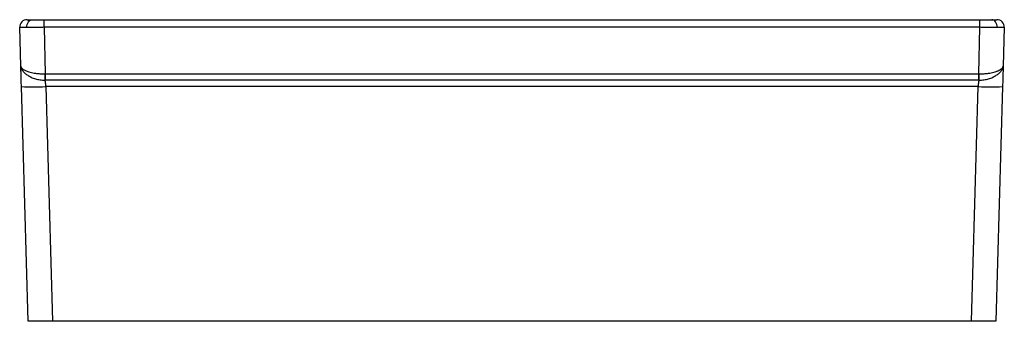
# Model space of a CAD drawing. Units: inches. Extents: x -16.5 to 16.5, y 0 to 10.1.
import ezdxf

# ---------------------------------------------------------------- set-up
doc = ezdxf.new("R2010")
doc.units = ezdxf.units.IN
doc.header["$MEASUREMENT"] = 0

# ---------------------------------------------------------------- blocks, each defined once
blk = doc.blocks.new('F23320CBWHC_FRONT')
at = {"color": 7, "linetype": 'Continuous', "lineweight": 25}
for p, q in [((-15.68, 9.863), (-15.68, 10.12)), ((-15.68, 10.12), (15.68, 10.12)), ((15.68, 9.863), (15.68, 10.12)), ((-16.456, 8.555), (-16.493, 9.863)), ((-15.68, 9.863), (-15.636, 8.303)), ((15.68, 9.863), (-15.68, 9.863)), ((15.636, 8.303), (15.68, 9.863)), ((16.493, 9.863), (16.456, 8.555)), ((-15.636, 8.303), (15.636, 8.303)), ((-15.636, 8.303), (-15.636, 8.09)), ((15.636, 8.09), (15.636, 8.303)), ((15.636, 8.09), (-15.636, 8.09)), ((-16.214, 0), (-16.437, 7.877)), ((15.624, 7.877), (-15.624, 7.877)), ((-15.624, 7.877), (-15.401, 0)), ((15.401, 0), (15.624, 7.877)), ((16.437, 7.877), (16.214, 0)), ((15.401, 0), (-15.401, 0))]:
    blk.add_line(p, q, dxfattribs=at)
at = {"color": 7, "linetype": 'Continuous', "lineweight": 25, "flags": 128}
for points in [[(-16.255, 9.86), (-16.253, 9.91), (-16.243, 9.959), (-16.227, 10.004), (-16.205, 10.043), (-16.178, 10.076), (-16.147, 10.1), (-16.113, 10.115), (-16.078, 10.12)], [(16.255, 9.86), (16.253, 9.91), (16.243, 9.959), (16.227, 10.004), (16.205, 10.043), (16.178, 10.076), (16.147, 10.1), (16.113, 10.115), (16.078, 10.12)]]:
    blk.add_lwpolyline(points, dxfattribs=at)
at = {"color": 7, "linetype": 'Continuous', "lineweight": 25}
for centre, radius, start, end in [((-16.243, 9.87), 0.25, 90, 181.62), ((16.243, 9.87), 0.25, 358.38, 90), ((-9.965, 8.357), 5.691, 180.5489, 182.6911), ((9.965, 8.357), 5.691, 357.3089, 359.4511), ((-16.03, 15.07), 7.205, 266.7669, 273.2331), ((16.03, 15.07), 7.205, 266.7669, 273.2331)]:
    blk.add_arc(centre, radius, start, end, dxfattribs=at)
for points, knots in [([(-16.243, 10.12), (-16.24, 10.12), (-16.235, 10.12), (-16.196, 10.12), (-16.143, 10.12), (-16.1, 10.12), (-16.078, 10.12)], [0, 0, 0, 0, 0.27766, 0.560629, 0.782417, 1, 1, 1, 1]), ([(-16.078, 10.12), (-16.047, 10.12), (-15.985, 10.12), (-15.88, 10.12), (-15.777, 10.12), (-15.712, 10.12), (-15.68, 10.12)], [0, 0, 0, 0, 0.277576, 0.560524, 0.782346, 1, 1, 1, 1]), ([(15.68, 10.12), (15.721, 10.12), (15.804, 10.12), (15.913, 10.12), (16.006, 10.12), (16.054, 10.12), (16.078, 10.12)], [0, 0, 0, 0, 0.27766, 0.5606287, 0.7824171, 1, 1, 1, 1]), ([(16.078, 10.12), (16.105, 10.12), (16.16, 10.12), (16.21, 10.12), (16.238, 10.12), (16.241, 10.12), (16.243, 10.12)], [0, 0, 0, 0, 0.277576, 0.560524, 0.782346, 1, 1, 1, 1]), ([(-16.255, 9.86), (-16.29, 9.86), (-16.361, 9.86), (-16.434, 9.861), (-16.483, 9.862), (-16.49, 9.862), (-16.493, 9.863)], [0, 0, 0, 0, 0.248359, 0.499975, 0.744521, 1, 1, 1, 1]), ([(-15.68, 9.863), (-15.734, 9.862), (-15.841, 9.862), (-15.994, 9.861), (-16.136, 9.86), (-16.215, 9.86), (-16.255, 9.86)], [0, 0, 0, 0, 0.255477, 0.500025, 0.75164, 1, 1, 1, 1]), ([(16.255, 9.86), (16.215, 9.86), (16.136, 9.86), (15.994, 9.861), (15.841, 9.862), (15.734, 9.862), (15.68, 9.863)], [0, 0, 0, 0, 0.248359, 0.499975, 0.744521, 1, 1, 1, 1]), ([(16.493, 9.863), (16.49, 9.862), (16.483, 9.862), (16.434, 9.861), (16.361, 9.86), (16.29, 9.86), (16.255, 9.86)], [0, 0, 0, 0, 0.255477, 0.500025, 0.75164, 1, 1, 1, 1]), ([(-16.456, 8.555), (-16.456, 8.552), (-16.455, 8.546), (-16.453, 8.538), (-16.45, 8.529), (-16.446, 8.52), (-16.439, 8.508), (-16.43, 8.497), (-16.419, 8.486), (-16.408, 8.476), (-16.389, 8.461), (-16.361, 8.443), (-16.32, 8.422), (-16.276, 8.402), (-16.217, 8.381), (-16.146, 8.359), (-16.06, 8.339), (-15.974, 8.323), (-15.892, 8.313), (-15.789, 8.303), (-15.709, 8.303), (-15.656, 8.303)], [0, 0, 0, 0, 0.022909, 0.04695, 0.072123, 0.098427, 0.125863, 0.169086, 0.192139, 0.219513, 0.251209, 0.320935, 0.375586, 0.441689, 0.50065, 0.586091, 0.668708, 0.750273, 0.814005, 0.875424, 1, 1, 1, 1]), ([(-16.456, 8.555), (-16.452, 8.53), (-16.445, 8.48), (-16.398, 8.402), (-16.326, 8.326), (-16.228, 8.252), (-16.108, 8.186), (-15.968, 8.133), (-15.813, 8.096), (-15.704, 8.092), (-15.649, 8.09)], [0, 0, 0, 0, 0.124898, 0.248973, 0.371856, 0.495428, 0.619466, 0.744612, 0.871857, 1, 1, 1, 1]), ([(-16.437, 7.877), (-16.439, 7.946), (-16.442, 8.085), (-16.448, 8.269), (-16.452, 8.428), (-16.455, 8.513), (-16.456, 8.555)], [0, 0, 0, 0, 0.27812, 0.560482, 0.781914, 1, 1, 1, 1]), ([(-15.656, 8.303), (-15.652, 8.303), (-15.645, 8.303), (-15.639, 8.303), (-15.636, 8.303)], [0, 0, 0, 0, 0.56, 1, 1, 1, 1]), ([(15.636, 8.303), (15.64, 8.303), (15.646, 8.303), (15.653, 8.303), (15.656, 8.303)], [0, 0, 0, 0, 0.56, 1, 1, 1, 1]), ([(15.649, 8.09), (15.704, 8.092), (15.813, 8.096), (15.968, 8.133), (16.108, 8.186), (16.228, 8.252), (16.326, 8.326), (16.398, 8.402), (16.445, 8.48), (16.452, 8.53), (16.456, 8.555)], [0, 0, 0, 0, 0.128143, 0.255388, 0.380534, 0.504572, 0.628144, 0.751027, 0.875102, 1, 1, 1, 1]), ([(15.656, 8.303), (15.682, 8.302), (15.735, 8.302), (15.814, 8.306), (15.892, 8.313), (15.974, 8.323), (16.06, 8.339), (16.146, 8.359), (16.211, 8.379), (16.258, 8.396), (16.291, 8.409), (16.32, 8.422), (16.346, 8.436), (16.371, 8.45), (16.401, 8.47), (16.421, 8.487), (16.432, 8.501), (16.437, 8.506), (16.449, 8.524), (16.453, 8.54), (16.456, 8.555)], [0, 0, 0, 0, 0.061911, 0.124749, 0.186167, 0.249901, 0.331465, 0.414082, 0.499524, 0.538044, 0.57974, 0.624614, 0.659376, 0.700844, 0.749017, 0.83109, 0.849822, 0.864234, 0.874325, 1, 1, 1, 1]), ([(16.456, 8.555), (16.454, 8.5), (16.451, 8.391), (16.446, 8.213), (16.441, 8.04), (16.438, 7.931), (16.437, 7.877)], [0, 0, 0, 0, 0.278084, 0.560437, 0.781883, 1, 1, 1, 1]), ([(-15.636, 8.09), (-15.638, 8.09), (-15.643, 8.09), (-15.647, 8.09), (-15.649, 8.09)], [0, 0, 0, 0, 0.56, 1, 1, 1, 1]), ([(-15.649, 8.09), (-15.648, 8.079), (-15.645, 8.055), (-15.639, 8.003), (-15.632, 7.942), (-15.626, 7.898), (-15.624, 7.877)], [0, 0, 0, 0, 0.239101, 0.499225, 0.753823, 1, 1, 1, 1]), ([(15.624, 7.877), (15.626, 7.898), (15.632, 7.942), (15.639, 8.003), (15.645, 8.055), (15.648, 8.079), (15.649, 8.09)], [0, 0, 0, 0, 0.246177, 0.500775, 0.760896, 1, 1, 1, 1]), ([(15.649, 8.09), (15.647, 8.09), (15.642, 8.09), (15.638, 8.09), (15.636, 8.09)], [0, 0, 0, 0, 0.56, 1, 1, 1, 1]), ([(-15.401, 0), (-15.457, 0), (-15.572, 0), (-15.741, 0), (-15.9, 0), (-16.037, 0), (-16.139, 0), (-16.203, 0), (-16.21, 0), (-16.214, 0)], [0, 0, 0, 0, 0.131048, 0.270564, 0.41581, 0.563257, 0.715852, 0.862507, 1, 1, 1, 1]), ([(16.214, 0), (16.21, 0), (16.204, 0), (16.146, 0), (16.052, 0), (15.919, 0), (15.757, 0), (15.58, 0), (15.46, 0), (15.401, 0)], [0, 0, 0, 0, 0.131048, 0.270564, 0.41581, 0.563257, 0.715852, 0.862507, 1, 1, 1, 1])]:
    blk.add_open_spline(points, degree=3, knots=knots, dxfattribs=at)

msp = doc.modelspace()

# ---------------------------------------------------------------- block references
msp.add_blockref('F23320CBWHC_FRONT', (0, 0))

doc.saveas('drawing.dxf')
